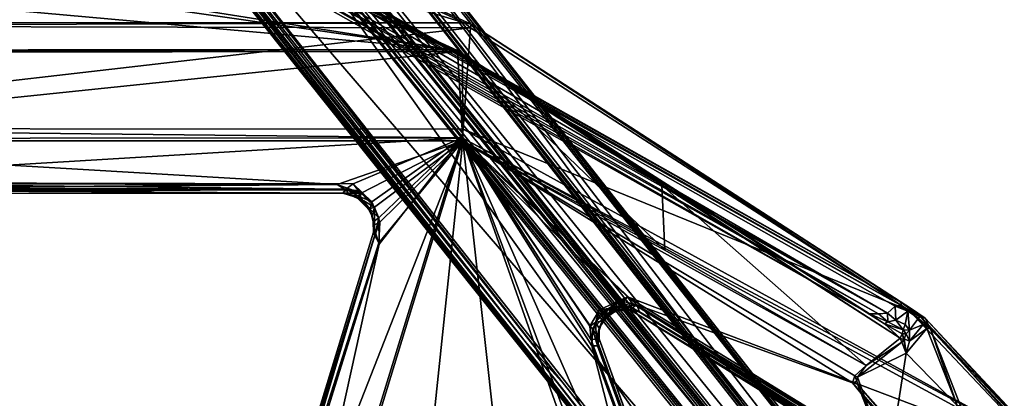
# Model space of a CAD drawing. Units: inches. Extents: x -2 to 322, y -6 to 178.
# Drawn here: x 92 to 99, y 33 to 36 of the extents above; entities that cross this region are included whole.
import ezdxf

# ---------------------------------------------------------------- set-up
doc = ezdxf.new("R2010")
doc.units = ezdxf.units.IN
doc.header["$MEASUREMENT"] = 0
doc.layers.add('SEAT-FRAME', color=5, linetype='Continuous')
doc.layers.add('SEAT-SEAT', color=5, linetype='Continuous')

# ---------------------------------------------------------------- blocks, each defined once
blk = doc.blocks.new('LMGE20_HAM_0T')
at = {"layer": 'SEAT-FRAME'}
for points in [[(-1.8667, -7.8078, 13.8018), (7.8765, -0.1329, 12.1633), (-1.4491, -8.1645, 14.0185)], [(7.8765, -0.1329, 12.1633), (-1.8667, -7.8078, 13.8018), (3.1468, -3.8335, 12.9569)], [(-1.4491, -8.1645, 14.0185), (7.8765, -0.1329, 12.1633), (7.8447, -0.6985, 12.3948)], [(7.8765, -0.1329, 12.1633), (3.1468, -3.8335, 12.9569), (7.6519, -0.2672, 12.1902)], [(7.6212, -0.1848, 12.3988), (7.5835, -0.1945, 12.366), (-2.0417, -7.8743, 14.0364)], [(-2.0237, -7.884, 14.064), (7.6212, -0.1848, 12.3988), (-2.0417, -7.8743, 14.0364)], [(7.5835, -0.1945, 12.366), (2.0038, -4.6461, 13.3218), (-2.0417, -7.8743, 14.0364)], [(8.048, -0.7053, 12.6897), (7.6212, -0.1848, 12.3988), (-2.0237, -7.884, 14.064)], [(7.5578, -0.221, 12.3458), (2.0038, -4.6461, 13.3218), (7.5835, -0.1945, 12.366)], [(7.6769, -0.2051, 12.1949), (7.6519, -0.2672, 12.1902), (3.4647, -3.5448, 12.9131)], [(7.6352, -0.2156, 12.227), (7.6769, -0.2051, 12.1949), (3.4647, -3.5448, 12.9131)], [(0.0842, -6.1877, 13.5181), (2.0038, -4.6461, 13.3218), (7.6352, -0.2156, 12.227)], [(3.4647, -3.5448, 12.9131), (0.0842, -6.1877, 13.5181), (7.6352, -0.2156, 12.227)], [(2.0038, -4.6461, 13.3218), (7.5578, -0.221, 12.3458), (7.6352, -0.2156, 12.227)], [(3.4647, -3.5448, 12.9131), (7.6519, -0.2672, 12.1902), (3.1468, -3.8335, 12.9569)], [(-1.4165, -8.1827, 14.0153), (-1.4491, -8.1645, 14.0185), (7.8447, -0.6985, 12.3948)], [(7.8724, -0.7154, 12.3884), (-1.4165, -8.1827, 14.0153), (7.8447, -0.6985, 12.3948)], [(-2.0237, -7.884, 14.064), (-1.4748, -8.348, 14.353), (8.048, -0.7053, 12.6897)], [(-1.4608, -8.3773, 14.3614), (8.048, -0.7053, 12.6897), (-1.4748, -8.348, 14.353)], [(8.048, -0.7053, 12.6897), (-1.4608, -8.3773, 14.3614), (8.0694, -0.7312, 12.6833)], [(-1.4608, -8.3773, 14.3614), (-1.4375, -8.3895, 14.3547), (8.0694, -0.7312, 12.6833)], [(8.0694, -0.7312, 12.6833), (-1.4375, -8.3895, 14.3547), (8.0812, -0.7495, 12.6651)], [(-1.4375, -8.3895, 14.3547), (-1.4109, -8.4022, 14.328), (8.0812, -0.7495, 12.6651)], [(-1.4222, -8.7934, 13.3149), (-1.3967, -8.5885, 13.2424), (8.7622, -0.7622, 11.2694)], [(8.7844, -0.7733, 11.2805), (-1.4222, -8.7934, 13.3149), (8.7622, -0.7622, 11.2694)], [(-1.4031, -8.2037, 13.9959), (-1.4165, -8.1827, 14.0153), (7.8724, -0.7154, 12.3884)], [(-1.4109, -8.4022, 14.328), (8.7976, -0.7913, 11.3388), (8.0812, -0.7495, 12.6651)], [(7.8818, -0.7424, 12.3676), (-1.4031, -8.2037, 13.9959), (7.8724, -0.7154, 12.3884)], [(-1.4031, -8.2037, 13.9959), (7.8818, -0.7424, 12.3676), (-1.3895, -8.3572, 13.6274)], [(-1.3967, -8.5885, 13.2424), (8.0554, -1.1615, 11.3554), (8.7622, -0.7622, 11.2694)], [(7.8818, -0.7424, 12.3676), (7.9382, -0.9443, 11.8789), (-1.3895, -8.3572, 13.6274)], [(8.7998, -0.7861, 11.3077), (-1.4222, -8.7934, 13.3149), (8.7844, -0.7733, 11.2805)], [(-1.3933, -8.803, 13.3567), (-1.4222, -8.7934, 13.3149), (8.7998, -0.7861, 11.3077)], [(-1.4109, -8.4022, 14.328), (-1.3933, -8.803, 13.3567), (8.7976, -0.7913, 11.3388)], [(8.7998, -0.7861, 11.3077), (8.7976, -0.7913, 11.3388), (-1.3933, -8.803, 13.3567)], [(-1.3895, -8.3572, 13.6274), (7.9382, -0.9443, 11.8789), (-1.4125, -8.5317, 13.2677)], [(7.9382, -0.9443, 11.8789), (8.0209, -1.1215, 11.3823), (-1.4125, -8.5317, 13.2677)], [(-1.4125, -8.5317, 13.2677), (8.0209, -1.1215, 11.3823), (-1.399, -8.5546, 13.244)], [(8.0209, -1.1215, 11.3823), (8.0447, -1.1294, 11.358), (-1.399, -8.5546, 13.244)], [(-1.3967, -8.5885, 13.2424), (-1.399, -8.5546, 13.244), (8.0447, -1.1294, 11.358)], [(8.0554, -1.1615, 11.3554), (-1.3967, -8.5885, 13.2424), (8.0447, -1.1294, 11.358)], [(3.1468, -3.8335, 12.9569), (-1.8807, -7.7675, 13.8118), (3.4647, -3.5448, 12.9131)], [(-1.8807, -7.7675, 13.8118), (0.0842, -6.1877, 13.5181), (3.4647, -3.5448, 12.9131)], [(-1.8667, -7.8078, 13.8018), (-1.8807, -7.7675, 13.8118), (3.1468, -3.8335, 12.9569)]]:
    blk.add_3dface(points, dxfattribs=at)
at = {"layer": 'SEAT-SEAT'}
for points in [[(5.6969, 3.0857, 29.5524), (4.9675, 3.0476, 30.0543), (5.6829, -3.1667, 29.5623)], [(5.6829, -3.1667, 29.5623), (5.717, -3.1226, 29.5285), (5.6969, 3.0857, 29.5524)], [(5.6969, 3.0857, 29.5524), (5.717, -3.1226, 29.5285), (5.7209, 3.0562, 29.5181)], [(4.8799, -3.1103, 29.8398), (4.5701, -2.2173, 29.8403), (4.8805, 3.0421, 29.8395)], [(4.5701, -2.2173, 29.8403), (4.5757, 2.3019, 29.8378), (4.8805, 3.0421, 29.8395)], [(4.897, 3.0384, 30.0657), (4.584, 2.1713, 30.0604), (4.9013, -3.1072, 30.0656)], [(4.8799, -3.1103, 29.8398), (4.8805, 3.0421, 29.8395), (5.5134, -3.0726, 29.4059)], [(5.5134, -3.0726, 29.4059), (4.8805, 3.0421, 29.8395), (5.5078, 3.0138, 29.4105)], [(4.9675, 3.0476, 30.0543), (4.897, 3.0384, 30.0657), (4.9013, -3.1072, 30.0656)], [(4.9013, -3.1072, 30.0656), (4.9633, -3.1134, 30.0556), (4.9675, 3.0476, 30.0543)], [(5.6829, -3.1667, 29.5623), (4.9675, 3.0476, 30.0543), (4.9633, -3.1134, 30.0556)], [(5.5228, 2.98, 29.3936), (5.5134, -3.0726, 29.4059), (5.5078, 3.0138, 29.4105)], [(5.7209, 3.0562, 29.5181), (5.717, -3.1226, 29.5285), (6.8403, 0.6066, 26.1417)], [(5.5289, -3.0208, 29.3847), (5.5134, -3.0726, 29.4059), (5.5228, 2.98, 29.3936)], [(5.5228, 2.98, 29.3936), (5.8596, 0.6835, 28.3816), (5.5289, -3.0208, 29.3847)], [(4.5395, 2.2745, 29.8442), (4.5701, -2.2173, 29.8403), (4.5313, 2.2117, 29.8592)], [(4.5757, 2.3019, 29.8378), (4.5701, -2.2173, 29.8403), (4.5395, 2.2745, 29.8442)], [(4.5296, 2.2123, 30.018), (4.506, 2.2108, 29.9056), (4.5363, -2.2796, 30.0326)], [(4.5313, 2.2117, 29.8592), (4.5083, -2.2586, 29.904), (4.506, 2.2108, 29.9056)], [(4.506, 2.2108, 29.9056), (4.5083, -2.2586, 29.904), (4.5363, -2.2796, 30.0326)], [(4.5297, -2.2817, 29.8607), (4.5083, -2.2586, 29.904), (4.5313, 2.2117, 29.8592)], [(4.5296, 2.2123, 30.018), (4.5363, -2.2796, 30.0326), (4.5463, 2.214, 30.0415)], [(4.5701, -2.2173, 29.8403), (4.5297, -2.2817, 29.8607), (4.5313, 2.2117, 29.8592)], [(4.5363, -2.2796, 30.0326), (4.584, 2.1713, 30.0604), (4.5463, 2.214, 30.0415)], [(4.5363, -2.2796, 30.0326), (4.5728, -2.3324, 30.0594), (4.584, 2.1713, 30.0604)], [(4.584, 2.1713, 30.0604), (4.5728, -2.3324, 30.0594), (4.9013, -3.1072, 30.0656)], [(5.5289, -3.0208, 29.3847), (5.8596, 0.6835, 28.3816), (5.8553, -0.742, 28.3939)], [(5.717, -3.1226, 29.5285), (6.84, -0.6743, 26.1412), (6.8403, 0.6066, 26.1417)], [(3.7052, -6.185, 29.9854), (3.656, -6.1311, 29.9585), (6.8163, -0.6869, 26.1049)], [(3.656, -6.1311, 29.9585), (6.5599, -1.0208, 26.3322), (6.8163, -0.6869, 26.1049)], [(6.8163, -0.6869, 26.1049), (3.7085, -6.2262, 30.0157), (3.7052, -6.185, 29.9854)], [(3.7085, -6.2262, 30.0157), (6.8163, -0.6869, 26.1049), (6.7936, -0.7727, 26.1804)], [(6.7937, -0.7911, 26.2143), (6.84, -0.6743, 26.1412), (5.717, -3.1226, 29.5285)], [(5.5218, -3.0742, 29.3735), (6.5919, -0.7135, 26.167), (6.5461, -0.8402, 26.2732)], [(5.5289, -3.0208, 29.3847), (6.5919, -0.7135, 26.167), (5.5218, -3.0742, 29.3735)], [(5.5289, -3.0208, 29.3847), (5.8866, -0.7673, 28.296), (6.5919, -0.7135, 26.167)], [(5.8553, -0.742, 28.3939), (5.8866, -0.7673, 28.296), (5.5289, -3.0208, 29.3847)], [(3.731, -6.2268, 30.0474), (3.7085, -6.2262, 30.0157), (6.7936, -0.7727, 26.1804)], [(6.7937, -0.7911, 26.2143), (3.731, -6.2268, 30.0474), (6.7936, -0.7727, 26.1804)], [(5.7071, -3.1698, 29.5236), (3.731, -6.2268, 30.0474), (6.7937, -0.7911, 26.2143)], [(5.7071, -3.1698, 29.5236), (6.7937, -0.7911, 26.2143), (5.717, -3.1226, 29.5285)], [(6.5461, -0.8402, 26.2732), (6.4694, -1.0034, 26.4156), (5.5218, -3.0742, 29.3735)], [(6.4694, -1.0034, 26.4156), (3.6499, -6.0032, 29.9538), (5.5218, -3.0742, 29.3735)], [(6.4798, -1.0373, 26.3855), (3.6499, -6.0032, 29.9538), (6.4694, -1.0034, 26.4156)], [(3.6514, -6.0671, 29.9392), (3.6499, -6.0032, 29.9538), (6.4798, -1.0373, 26.3855)], [(3.6514, -6.0671, 29.9392), (6.4798, -1.0373, 26.3855), (6.5365, -0.999, 26.3294)], [(3.656, -6.1311, 29.9585), (3.6514, -6.0671, 29.9392), (6.5365, -0.999, 26.3294)], [(6.5365, -0.999, 26.3294), (6.5599, -1.0208, 26.3322), (3.656, -6.1311, 29.9585)], [(-0.035, -1.609, 29.7917), (0.4826, -1.3869, 29.8014), (4.8799, -3.1103, 29.8398)], [(4.146, -2.5171, 30.0558), (0.5114, -1.3848, 30.0164), (0.0336, -1.6085, 30.0163)], [(0.4826, -1.3869, 29.8014), (0.5178, -1.3581, 29.8411), (4.1547, -2.5139, 29.8405)], [(0.4826, -1.3869, 29.8014), (4.1547, -2.5139, 29.8405), (4.8799, -3.1103, 29.8398)], [(0.5114, -1.3848, 30.0164), (4.2259, -2.4897, 30.0278), (0.5316, -1.3553, 29.9891)], [(4.146, -2.5171, 30.0558), (4.2259, -2.4897, 30.0278), (0.5114, -1.3848, 30.0164)], [(4.206, -2.4862, 29.8823), (0.5178, -1.3581, 29.8411), (0.566, -1.3542, 29.9467)], [(4.1547, -2.5139, 29.8405), (0.5178, -1.3581, 29.8411), (4.206, -2.4862, 29.8823)], [(0.5316, -1.3553, 29.9891), (4.2259, -2.4897, 30.0278), (0.566, -1.3542, 29.9467)], [(4.231, -2.4757, 29.9822), (4.206, -2.4862, 29.8823), (0.566, -1.3542, 29.9467)], [(4.2259, -2.4897, 30.0278), (4.231, -2.4757, 29.9822), (0.566, -1.3542, 29.9467)], [(0.0336, -1.6085, 30.0163), (-0.8556, -5.2516, 30.3891), (4.9013, -3.1072, 30.0656)], [(-0.035, -1.609, 29.7917), (4.8799, -3.1103, 29.8398), (2.1233, -2.8231, 29.8674)], [(4.9013, -3.1072, 30.0656), (4.146, -2.5171, 30.0558), (0.0336, -1.6085, 30.0163)], [(4.5066, -2.3879, 29.8443), (4.5701, -2.2173, 29.8403), (4.8799, -3.1103, 29.8398)], [(4.5297, -2.2817, 29.8607), (4.5701, -2.2173, 29.8403), (4.5066, -2.3879, 29.8443)], [(4.5083, -2.2586, 29.904), (4.5066, -2.3879, 29.8443), (4.4705, -2.379, 29.8833)], [(4.4999, -2.299, 29.914), (4.5083, -2.2586, 29.904), (4.4705, -2.379, 29.8833)], [(4.4705, -2.379, 29.8833), (4.4706, -2.3653, 29.9241), (4.4999, -2.299, 29.914)], [(4.4999, -2.299, 29.914), (4.4706, -2.3653, 29.9241), (4.4835, -2.3774, 30.0131)], [(4.5363, -2.2796, 30.0326), (4.4999, -2.299, 29.914), (4.4835, -2.3774, 30.0131)], [(4.5363, -2.2796, 30.0326), (4.4835, -2.3774, 30.0131), (4.524, -2.3696, 30.051)], [(4.5083, -2.2586, 29.904), (4.4999, -2.299, 29.914), (4.5363, -2.2796, 30.0326)], [(4.5083, -2.2586, 29.904), (4.5297, -2.2817, 29.8607), (4.5066, -2.3879, 29.8443)], [(4.524, -2.3696, 30.051), (4.5728, -2.3324, 30.0594), (4.5363, -2.2796, 30.0326)], [(4.3947, -2.4531, 30.015), (4.4835, -2.3774, 30.0131), (4.3949, -2.4398, 29.8981)], [(4.4835, -2.3774, 30.0131), (4.3947, -2.4531, 30.015), (4.4453, -2.4635, 30.0536)], [(4.3949, -2.4398, 29.8981), (4.4835, -2.3774, 30.0131), (4.4706, -2.3653, 29.9241)], [(4.4706, -2.3653, 29.9241), (4.4705, -2.379, 29.8833), (4.3949, -2.4398, 29.8981)], [(4.407, -2.4825, 29.8437), (4.3949, -2.4398, 29.8981), (4.4705, -2.379, 29.8833)], [(4.4705, -2.379, 29.8833), (4.5066, -2.3879, 29.8443), (4.407, -2.4825, 29.8437)], [(4.5728, -2.3324, 30.0594), (4.4453, -2.4635, 30.0536), (4.9013, -3.1072, 30.0656)], [(4.4453, -2.4635, 30.0536), (4.5728, -2.3324, 30.0594), (4.524, -2.3696, 30.051)], [(4.524, -2.3696, 30.051), (4.4835, -2.3774, 30.0131), (4.4453, -2.4635, 30.0536)], [(4.3434, -2.4667, 29.8925), (4.3947, -2.4531, 30.015), (4.3949, -2.4398, 29.8981)], [(4.407, -2.4825, 29.8437), (4.3434, -2.4667, 29.8925), (4.3949, -2.4398, 29.8981)], [(4.407, -2.4825, 29.8437), (4.5066, -2.3879, 29.8443), (4.8799, -3.1103, 29.8398)], [(4.2259, -2.4897, 30.0278), (4.146, -2.5171, 30.0558), (4.3327, -2.5147, 30.0536)], [(4.3327, -2.5147, 30.0536), (4.146, -2.5171, 30.0558), (4.9013, -3.1072, 30.0656)], [(4.1547, -2.5139, 29.8405), (4.206, -2.4862, 29.8823), (4.3015, -2.5219, 29.8415)], [(4.1547, -2.5139, 29.8405), (4.3015, -2.5219, 29.8415), (4.8799, -3.1103, 29.8398)], [(4.206, -2.4862, 29.8823), (4.231, -2.4757, 29.9822), (4.2825, -2.4846, 29.8846)], [(4.3015, -2.5219, 29.8415), (4.206, -2.4862, 29.8823), (4.2825, -2.4846, 29.8846)], [(4.2259, -2.4897, 30.0278), (4.3327, -2.5147, 30.0536), (4.3045, -2.4751, 30.0004)], [(4.231, -2.4757, 29.9822), (4.2259, -2.4897, 30.0278), (4.3045, -2.4751, 30.0004)], [(4.3045, -2.4751, 30.0004), (4.2825, -2.4846, 29.8846), (4.231, -2.4757, 29.9822)], [(4.407, -2.4825, 29.8437), (4.2825, -2.4846, 29.8846), (4.3434, -2.4667, 29.8925)], [(4.3434, -2.4667, 29.8925), (4.2825, -2.4846, 29.8846), (4.3045, -2.4751, 30.0004)], [(4.3015, -2.5219, 29.8415), (4.2825, -2.4846, 29.8846), (4.407, -2.4825, 29.8437)], [(4.8799, -3.1103, 29.8398), (4.3015, -2.5219, 29.8415), (4.407, -2.4825, 29.8437)], [(4.3045, -2.4751, 30.0004), (4.3947, -2.4531, 30.015), (4.3434, -2.4667, 29.8925)], [(4.3045, -2.4751, 30.0004), (4.3327, -2.5147, 30.0536), (4.3947, -2.4531, 30.015)], [(4.3947, -2.4531, 30.015), (4.3327, -2.5147, 30.0536), (4.4453, -2.4635, 30.0536)], [(4.4453, -2.4635, 30.0536), (4.3327, -2.5147, 30.0536), (4.9013, -3.1072, 30.0656)], [(2.1233, -2.8231, 29.8674), (4.8799, -3.1103, 29.8398), (2.1421, -3.4137, 29.9247)], [(5.4857, -3.1097, 29.4194), (5.5218, -3.0742, 29.3735), (3.5792, -6.11, 30.0048)], [(3.6499, -6.0032, 29.9538), (3.5792, -6.11, 30.0048), (5.5218, -3.0742, 29.3735)], [(5.4857, -3.1097, 29.4194), (4.8799, -3.1103, 29.8398), (5.5134, -3.0726, 29.4059)], [(5.4857, -3.1097, 29.4194), (5.5134, -3.0726, 29.4059), (5.5218, -3.0742, 29.3735)], [(5.5218, -3.0742, 29.3735), (5.5134, -3.0726, 29.4059), (5.5289, -3.0208, 29.3847)], [(-0.8556, -5.2516, 30.3891), (0.248, -5.163, 30.3623), (4.9013, -3.1072, 30.0656)], [(4.8799, -3.1103, 29.8398), (-0.7667, -5.1061, 30.1458), (2.1421, -3.4137, 29.9247)], [(4.8799, -3.1103, 29.8398), (3.423, -4.0284, 29.9684), (-0.7667, -5.1061, 30.1458)], [(0.248, -5.163, 30.3623), (3.465, -4.0237, 30.1842), (4.9013, -3.1072, 30.0656)], [(4.9013, -3.1072, 30.0656), (3.7708, -4.2812, 30.2134), (2.66, -7.2208, 30.559)], [(2.66, -7.2208, 30.559), (2.7309, -7.1762, 30.5327), (4.9013, -3.1072, 30.0656)], [(4.9013, -3.1072, 30.0656), (2.7309, -7.1762, 30.5327), (4.9633, -3.1134, 30.0556)], [(4.9633, -3.1134, 30.0556), (2.7309, -7.1762, 30.5327), (3.6742, -6.2836, 30.1222)], [(3.7155, -4.3491, 30.0023), (4.8799, -3.1103, 29.8398), (3.1606, -5.8813, 30.1808)], [(3.2097, -5.8989, 30.18), (3.1606, -5.8813, 30.1808), (4.8799, -3.1103, 29.8398)], [(3.2844, -5.9792, 30.1855), (3.2097, -5.8989, 30.18), (4.8799, -3.1103, 29.8398)], [(4.8799, -3.1103, 29.8398), (4.1037, -4.5469, 30.0049), (3.2844, -5.9792, 30.1855)], [(3.5411, -4.0335, 29.9667), (3.423, -4.0284, 29.9684), (4.8799, -3.1103, 29.8398)], [(3.465, -4.0237, 30.1842), (3.5631, -4.0133, 30.1855), (4.9013, -3.1072, 30.0656)], [(3.5792, -6.11, 30.0048), (3.4776, -6.2192, 30.0701), (5.4857, -3.1097, 29.4194)], [(3.4776, -6.2192, 30.0701), (4.5647, -4.527, 29.7236), (5.4857, -3.1097, 29.4194)], [(3.6617, -4.0977, 29.9729), (3.5411, -4.0335, 29.9667), (4.8799, -3.1103, 29.8398)], [(4.9013, -3.1072, 30.0656), (3.5631, -4.0133, 30.1855), (3.678, -4.0838, 30.1899)], [(3.7394, -4.243, 29.9876), (3.6617, -4.0977, 29.9729), (4.8799, -3.1103, 29.8398)], [(3.6742, -6.2836, 30.1222), (5.6829, -3.1667, 29.5623), (4.9633, -3.1134, 30.0556)], [(3.678, -4.0838, 30.1899), (3.7708, -4.2812, 30.2134), (4.9013, -3.1072, 30.0656)], [(3.7155, -4.3491, 30.0023), (3.7394, -4.243, 29.9876), (4.8799, -3.1103, 29.8398)], [(5.4857, -3.1097, 29.4194), (4.5647, -4.527, 29.7236), (4.1037, -4.5469, 30.0049)], [(4.8799, -3.1103, 29.8398), (5.4857, -3.1097, 29.4194), (4.1037, -4.5469, 30.0049)], [(5.7071, -3.1698, 29.5236), (5.717, -3.1226, 29.5285), (5.6829, -3.1667, 29.5623)], [(5.7071, -3.1698, 29.5236), (5.6829, -3.1667, 29.5623), (3.6742, -6.2836, 30.1222)], [(3.6742, -6.2836, 30.1222), (3.6864, -6.3002, 30.0809), (5.7071, -3.1698, 29.5236)], [(3.6864, -6.3002, 30.0809), (3.731, -6.2268, 30.0474), (5.7071, -3.1698, 29.5236)], [(3.423, -4.0284, 29.9684), (0.2655, -5.1858, 30.1462), (-0.7667, -5.1061, 30.1458)], [(0.3016, -5.181, 30.3542), (3.465, -4.0237, 30.1842), (0.248, -5.163, 30.3623)], [(0.2848, -5.2121, 30.1739), (0.2655, -5.1858, 30.1462), (3.423, -4.0284, 29.9684)], [(3.4234, -4.0693, 29.999), (0.2848, -5.2121, 30.1739), (3.423, -4.0284, 29.9684)], [(3.465, -4.0237, 30.1842), (0.3016, -5.181, 30.3542), (3.4723, -4.0627, 30.1575)], [(3.4234, -4.0693, 29.999), (3.423, -4.0284, 29.9684), (3.5411, -4.0335, 29.9667)], [(3.4234, -4.0693, 29.999), (3.5411, -4.0335, 29.9667), (3.4952, -4.0687, 30.0148)], [(3.5631, -4.0133, 30.1855), (3.465, -4.0237, 30.1842), (3.5882, -4.0536, 30.1759)], [(3.5882, -4.0536, 30.1759), (3.465, -4.0237, 30.1842), (3.4723, -4.0627, 30.1575)], [(3.5481, -4.0815, 30.1345), (3.5882, -4.0536, 30.1759), (3.4723, -4.0627, 30.1575)], [(3.4952, -4.0687, 30.0148), (3.5411, -4.0335, 29.9667), (3.6201, -4.1099, 30.0015)], [(3.6617, -4.0977, 29.9729), (3.6201, -4.1099, 30.0015), (3.5411, -4.0335, 29.9667)], [(3.6015, -4.1014, 30.1395), (3.5882, -4.0536, 30.1759), (3.5481, -4.0815, 30.1345)], [(3.5882, -4.0536, 30.1759), (3.678, -4.0838, 30.1899), (3.5631, -4.0133, 30.1855)], [(3.5882, -4.0536, 30.1759), (3.6015, -4.1014, 30.1395), (3.689, -4.147, 30.1784)], [(3.689, -4.147, 30.1784), (3.678, -4.0838, 30.1899), (3.5882, -4.0536, 30.1759)], [(0.3221, -5.2232, 30.2837), (0.2848, -5.2121, 30.1739), (3.4234, -4.0693, 29.999)], [(0.3016, -5.181, 30.3542), (0.3067, -5.2168, 30.3254), (3.4723, -4.0627, 30.1575)], [(3.4723, -4.0796, 30.1141), (3.4723, -4.0627, 30.1575), (0.3067, -5.2168, 30.3254)], [(0.3221, -5.2232, 30.2837), (3.4723, -4.0796, 30.1141), (0.3067, -5.2168, 30.3254)], [(3.4723, -4.0796, 30.1141), (0.3221, -5.2232, 30.2837), (3.4234, -4.0693, 29.999)], [(3.4952, -4.0687, 30.0148), (3.4723, -4.0796, 30.1141), (3.4234, -4.0693, 29.999)], [(3.4723, -4.0796, 30.1141), (3.5481, -4.0815, 30.1345), (3.4723, -4.0627, 30.1575)], [(3.5481, -4.0815, 30.1345), (3.4723, -4.0796, 30.1141), (3.4952, -4.0687, 30.0148)], [(3.5651, -4.0908, 30.0322), (3.5481, -4.0815, 30.1345), (3.4952, -4.0687, 30.0148)], [(3.5651, -4.0908, 30.0322), (3.4952, -4.0687, 30.0148), (3.6201, -4.1099, 30.0015)], [(3.6015, -4.1014, 30.1395), (3.5481, -4.0815, 30.1345), (3.5651, -4.0908, 30.0322)], [(3.6239, -4.1325, 30.0435), (3.6015, -4.1014, 30.1395), (3.5651, -4.0908, 30.0322)], [(3.5651, -4.0908, 30.0322), (3.6201, -4.1099, 30.0015), (3.6239, -4.1325, 30.0435)], [(3.6239, -4.1325, 30.0435), (3.6703, -4.1599, 30.1476), (3.6015, -4.1014, 30.1395)], [(3.6015, -4.1014, 30.1395), (3.6703, -4.1599, 30.1476), (3.689, -4.147, 30.1784)], [(3.6617, -4.0977, 29.9729), (3.6987, -4.2123, 30.0028), (3.6201, -4.1099, 30.0015)], [(3.6239, -4.1325, 30.0435), (3.6201, -4.1099, 30.0015), (3.6593, -4.1829, 30.0478)], [(3.6593, -4.1829, 30.0478), (3.6201, -4.1099, 30.0015), (3.6987, -4.2123, 30.0028)], [(3.6617, -4.0977, 29.9729), (3.7394, -4.243, 29.9876), (3.6987, -4.2123, 30.0028)], [(3.678, -4.0838, 30.1899), (3.689, -4.147, 30.1784), (3.7708, -4.2812, 30.2134)], [(3.6593, -4.1829, 30.0478), (3.6703, -4.1599, 30.1476), (3.6239, -4.1325, 30.0435)], [(3.6756, -4.2254, 30.0608), (3.6703, -4.1599, 30.1476), (3.6593, -4.1829, 30.0478)], [(3.6756, -4.2254, 30.0608), (3.6593, -4.1829, 30.0478), (3.6987, -4.2123, 30.0028)], [(3.689, -4.147, 30.1784), (3.6703, -4.1599, 30.1476), (3.7069, -4.2302, 30.1771)], [(3.7069, -4.2302, 30.1771), (3.6703, -4.1599, 30.1476), (3.6756, -4.2254, 30.0608)], [(3.7708, -4.2812, 30.2134), (3.689, -4.147, 30.1784), (3.7069, -4.2302, 30.1771)], [(3.6752, -4.3078, 30.0771), (3.6993, -4.3045, 30.1769), (3.6756, -4.2254, 30.0608)], [(3.6756, -4.2254, 30.0608), (3.6805, -4.2976, 30.0411), (3.6752, -4.3078, 30.0771)], [(3.6987, -4.2123, 30.0028), (3.6805, -4.2976, 30.0411), (3.6756, -4.2254, 30.0608)], [(3.6993, -4.3045, 30.1769), (3.7069, -4.2302, 30.1771), (3.6756, -4.2254, 30.0608)], [(3.7155, -4.3491, 30.0023), (3.6805, -4.2976, 30.0411), (3.6987, -4.2123, 30.0028)], [(3.6987, -4.2123, 30.0028), (3.7394, -4.243, 29.9876), (3.7155, -4.3491, 30.0023)], [(3.6993, -4.3045, 30.1769), (3.7264, -4.316, 30.209), (3.7069, -4.2302, 30.1771)], [(3.7069, -4.2302, 30.1771), (3.7264, -4.316, 30.209), (3.7708, -4.2812, 30.2134)], [(2.3185, -6.4995, 30.3367), (2.3594, -6.4753, 30.4385), (3.6752, -4.3078, 30.0771)], [(2.3185, -6.4995, 30.3367), (3.6752, -4.3078, 30.0771), (2.3417, -6.4971, 30.2975)], [(3.6752, -4.3078, 30.0771), (3.6651, -4.3669, 30.0315), (2.3417, -6.4971, 30.2975)], [(3.6993, -4.3045, 30.1769), (2.3576, -6.4994, 30.4633), (3.7264, -4.316, 30.209)], [(2.3594, -6.4753, 30.4385), (2.3576, -6.4994, 30.4633), (3.6993, -4.3045, 30.1769)], [(2.3576, -6.4994, 30.4633), (2.4237, -6.4759, 30.4802), (3.7264, -4.316, 30.209)], [(2.3594, -6.4753, 30.4385), (3.6993, -4.3045, 30.1769), (3.6752, -4.3078, 30.0771)], [(3.7708, -4.2812, 30.2134), (2.4237, -6.4759, 30.4802), (2.66, -7.2208, 30.559)], [(3.7264, -4.316, 30.209), (2.4237, -6.4759, 30.4802), (3.7708, -4.2812, 30.2134)], [(3.7155, -4.3491, 30.0023), (3.6651, -4.3669, 30.0315), (3.6805, -4.2976, 30.0411)], [(3.6651, -4.3669, 30.0315), (3.6752, -4.3078, 30.0771), (3.6805, -4.2976, 30.0411)], [(2.3417, -6.4971, 30.2975), (3.6651, -4.3669, 30.0315), (2.3641, -6.5303, 30.272)], [(2.3641, -6.5303, 30.272), (3.7155, -4.3491, 30.0023), (3.1606, -5.8813, 30.1808)], [(3.6651, -4.3669, 30.0315), (3.7155, -4.3491, 30.0023), (2.3641, -6.5303, 30.272)], [(3.4776, -6.2192, 30.0701), (3.2844, -5.9792, 30.1855), (4.5647, -4.527, 29.7236)], [(4.1037, -4.5469, 30.0049), (4.5647, -4.527, 29.7236), (3.2844, -5.9792, 30.1855)], [(3.1606, -5.8813, 30.1808), (2.2217, -6.7074, 30.2867), (2.3641, -6.5303, 30.272)], [(3.1606, -5.8813, 30.1808), (3.1508, -5.9181, 30.1655), (2.2217, -6.7074, 30.2867)], [(2.2217, -6.7074, 30.2867), (3.1508, -5.9181, 30.1655), (2.2374, -6.7268, 30.2611)], [(3.1508, -5.9181, 30.1655), (2.5828, -6.1388, 28.3243), (2.2374, -6.7268, 30.2611)], [(3.1713, -5.9123, 30.1602), (3.2008, -5.9178, 30.1641), (2.5828, -6.1388, 28.3243)], [(2.5828, -6.1388, 28.3243), (3.1508, -5.9181, 30.1655), (3.1713, -5.9123, 30.1602)], [(2.5828, -6.1388, 28.3243), (3.2008, -5.9178, 30.1641), (3.3706, -6.2626, 29.817)], [(3.1713, -5.9123, 30.1602), (3.1508, -5.9181, 30.1655), (3.1606, -5.8813, 30.1808)], [(3.2097, -5.8989, 30.18), (3.1713, -5.9123, 30.1602), (3.1606, -5.8813, 30.1808)], [(3.2008, -5.9178, 30.1641), (3.1713, -5.9123, 30.1602), (3.2097, -5.8989, 30.18)], [(3.2008, -5.9178, 30.1641), (3.2097, -5.8989, 30.18), (3.2844, -5.9792, 30.1855)], [(3.3706, -6.2626, 29.817), (3.2008, -5.9178, 30.1641), (3.4494, -6.2309, 30.0559)], [(3.2008, -5.9178, 30.1641), (3.2844, -5.9792, 30.1855), (3.4494, -6.2309, 30.0559)], [(3.4776, -6.2192, 30.0701), (3.4494, -6.2309, 30.0559), (3.2844, -5.9792, 30.1855)], [(3.5936, -6.1331, 29.9838), (3.5792, -6.11, 30.0048), (3.6499, -6.0032, 29.9538)], [(3.6514, -6.0671, 29.9392), (3.5936, -6.1331, 29.9838), (3.6499, -6.0032, 29.9538)], [(3.5936, -6.1331, 29.9838), (3.6514, -6.0671, 29.9392), (3.656, -6.1311, 29.9585)], [(2.9988, -6.6247, 28.2397), (2.5828, -6.1388, 28.3243), (3.3706, -6.2626, 29.817)], [(3.4776, -6.2192, 30.0701), (3.5792, -6.11, 30.0048), (3.5076, -6.234, 30.0062)], [(3.5368, -6.2425, 29.9877), (3.5076, -6.234, 30.0062), (3.5792, -6.11, 30.0048)], [(3.5792, -6.11, 30.0048), (3.5936, -6.1331, 29.9838), (3.5368, -6.2425, 29.9877)], [(3.5368, -6.2425, 29.9877), (3.5936, -6.1331, 29.9838), (3.6064, -6.1896, 29.9838)], [(3.6064, -6.1896, 29.9838), (3.5936, -6.1331, 29.9838), (3.656, -6.1311, 29.9585)], [(3.656, -6.1311, 29.9585), (3.7052, -6.185, 29.9854), (3.6064, -6.1896, 29.9838)], [(3.4776, -6.2192, 30.0701), (3.4654, -6.2452, 30.0323), (3.4494, -6.2309, 30.0559)], [(3.4654, -6.2452, 30.0323), (3.4776, -6.2192, 30.0701), (3.5076, -6.234, 30.0062)], [(3.5368, -6.2425, 29.9877), (3.6064, -6.1896, 29.9838), (3.5735, -6.2564, 29.9826)], [(3.6064, -6.1896, 29.9838), (3.6688, -6.2742, 30.0154), (3.5735, -6.2564, 29.9826)], [(3.7052, -6.185, 29.9854), (3.6688, -6.2742, 30.0154), (3.6064, -6.1896, 29.9838)], [(3.731, -6.2268, 30.0474), (3.6338, -6.3635, 30.0219), (3.7085, -6.2262, 30.0157)], [(3.6688, -6.2742, 30.0154), (3.7085, -6.2262, 30.0157), (3.6338, -6.3635, 30.0219)], [(3.6864, -6.3002, 30.0809), (3.6338, -6.3635, 30.0219), (3.731, -6.2268, 30.0474)], [(3.6688, -6.2742, 30.0154), (3.7052, -6.185, 29.9854), (3.7085, -6.2262, 30.0157)], [(3.6742, -6.2836, 30.1222), (2.7309, -7.1762, 30.5327), (3.6225, -6.3736, 30.1305)], [(3.5454, -6.4093, 29.9054), (2.9988, -6.6247, 28.2397), (3.3706, -6.2626, 29.817)], [(3.4654, -6.2452, 30.0323), (3.3706, -6.2626, 29.817), (3.4494, -6.2309, 30.0559)], [(3.4654, -6.2452, 30.0323), (3.4726, -6.249, 29.996), (3.3706, -6.2626, 29.817)], [(3.4726, -6.249, 29.996), (3.4555, -6.2858, 29.9018), (3.3706, -6.2626, 29.817)], [(3.3706, -6.2626, 29.817), (3.4555, -6.2858, 29.9018), (3.5454, -6.4093, 29.9054)], [(3.4726, -6.249, 29.996), (3.508, -6.2636, 29.9685), (3.4555, -6.2858, 29.9018)], [(3.508, -6.2636, 29.9685), (3.5338, -6.2857, 29.9614), (3.4555, -6.2858, 29.9018)], [(3.4555, -6.2858, 29.9018), (3.5338, -6.2857, 29.9614), (3.5758, -6.3835, 29.9536)], [(3.5758, -6.3835, 29.9536), (3.5454, -6.4093, 29.9054), (3.4555, -6.2858, 29.9018)], [(3.4654, -6.2452, 30.0323), (3.5076, -6.234, 30.0062), (3.4726, -6.249, 29.996)], [(3.5076, -6.234, 30.0062), (3.508, -6.2636, 29.9685), (3.4726, -6.249, 29.996)], [(3.5076, -6.234, 30.0062), (3.5368, -6.2425, 29.9877), (3.508, -6.2636, 29.9685)], [(3.508, -6.2636, 29.9685), (3.5368, -6.2425, 29.9877), (3.5338, -6.2857, 29.9614)], [(3.5368, -6.2425, 29.9877), (3.5735, -6.2564, 29.9826), (3.5338, -6.2857, 29.9614)], [(3.6688, -6.2742, 30.0154), (3.5338, -6.2857, 29.9614), (3.5735, -6.2564, 29.9826)], [(3.5338, -6.2857, 29.9614), (3.6688, -6.2742, 30.0154), (3.6187, -6.3496, 29.9941)], [(3.5758, -6.3835, 29.9536), (3.5338, -6.2857, 29.9614), (3.6187, -6.3496, 29.9941)], [(3.6338, -6.3635, 30.0219), (3.6187, -6.3496, 29.9941), (3.6688, -6.2742, 30.0154)], [(3.6742, -6.2836, 30.1222), (3.6225, -6.3736, 30.1305), (3.6864, -6.3002, 30.0809)], [(3.5439, -6.4366, 29.9198), (3.6187, -6.3496, 29.9941), (3.6338, -6.3635, 30.0219)], [(3.5439, -6.4366, 29.9198), (3.5758, -6.3835, 29.9536), (3.6187, -6.3496, 29.9941)], [(3.6338, -6.3635, 30.0219), (3.6189, -6.3984, 30.0912), (3.5439, -6.4366, 29.9198)], [(3.6338, -6.3635, 30.0219), (3.6864, -6.3002, 30.0809), (3.6189, -6.3984, 30.0912)], [(3.6225, -6.3736, 30.1305), (3.6189, -6.3984, 30.0912), (3.6864, -6.3002, 30.0809)], [(3.5439, -6.4366, 29.9198), (2.5239, -7.3911, 30.3684), (2.997, -6.6495, 28.2693)], [(2.7067, -7.2527, 30.4865), (2.5239, -7.3911, 30.3684), (3.5439, -6.4366, 29.9198)], [(3.6189, -6.3984, 30.0912), (2.7067, -7.2527, 30.4865), (3.5439, -6.4366, 29.9198)], [(2.7067, -7.2527, 30.4865), (3.6189, -6.3984, 30.0912), (2.7165, -7.2265, 30.5196)], [(2.7165, -7.2265, 30.5196), (3.6225, -6.3736, 30.1305), (2.7309, -7.1762, 30.5327)], [(3.6189, -6.3984, 30.0912), (3.6225, -6.3736, 30.1305), (2.7165, -7.2265, 30.5196)], [(3.5439, -6.4366, 29.9198), (2.997, -6.6495, 28.2693), (2.9988, -6.6247, 28.2397)], [(3.5454, -6.4093, 29.9054), (3.5439, -6.4366, 29.9198), (2.9988, -6.6247, 28.2397)], [(3.5758, -6.3835, 29.9536), (3.5439, -6.4366, 29.9198), (3.5454, -6.4093, 29.9054)]]:
    blk.add_3dface(points, dxfattribs=at)

msp = doc.modelspace()

# ---------------------------------------------------------------- block references
at = {"rotation": 90}
msp.add_blockref('LMGE20_HAM_0T', (92.168, 30.2436), dxfattribs=at)

doc.saveas('drawing.dxf')
